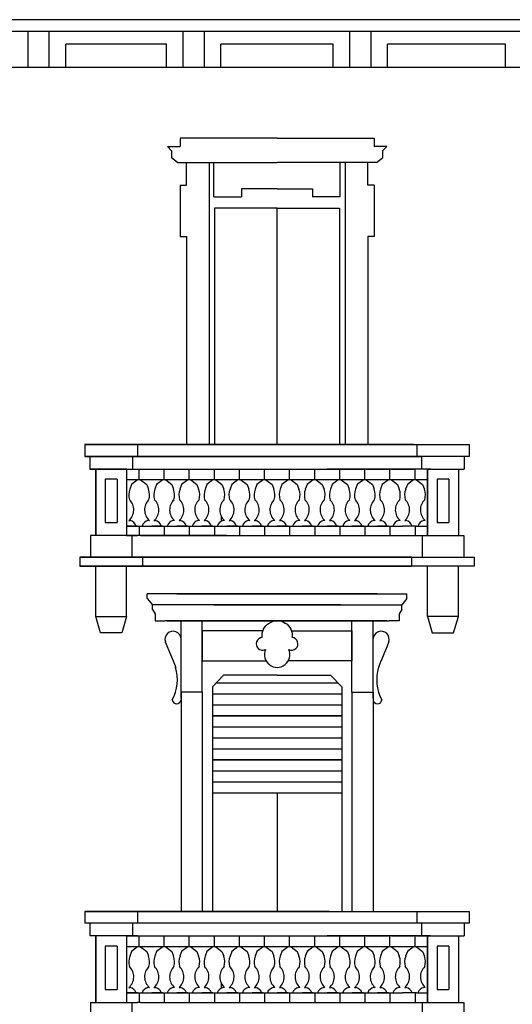
# Model space of a CAD drawing. Extents: x 197 to 577, y 161 to 418.
# Drawn here: x 298 to 306, y 383 to 400 of the extents above; entities that cross this region are included whole.
import ezdxf

# ---------------------------------------------------------------- set-up
doc = ezdxf.new("R2010")
doc.units = 0
doc.header["$MEASUREMENT"] = 0
for name, color, linetype in [('BALCONI', 251, 'CONTINUOUS'), ('Bugnato', 8, 'CONTINUOUS'), ('DECORI', 8, 'CONTINUOUS'), ('MURIVISTA', 1, 'CONTINUOUS'), ('SERRANTEFINESTRE', 251, 'CONTINUOUS')]:
    doc.layers.add(name, color=color, linetype=linetype)

msp = doc.modelspace()

# ---------------------------------------------------------------- linework, layer by layer
at = {"layer": 'BALCONI'}
for p, q in [((300.125, 392.192), (300.125, 392.376)), ((300.55, 392.192), (300.55, 392.376)), ((300.976, 392.192), (300.976, 392.376)), ((301.401, 392.192), (301.401, 392.376)), ((301.826, 392.192), (301.826, 392.376)), ((302.251, 392.192), (302.251, 392.376)), ((302.677, 392.192), (302.677, 392.376)), ((303.102, 392.192), (303.102, 392.376)), ((303.527, 392.192), (303.527, 392.376)), ((303.952, 392.192), (303.952, 392.376)), ((304.378, 392.192), (304.378, 392.376)), ((304.803, 392.192), (304.803, 392.376)), ((300.1, 392.192), (299.912, 392.192)), ((304.778, 392.192), (299.912, 392.192)), ((299.996, 392.112), (299.967, 392.033)), ((300.1, 392.192), (299.996, 392.112)), ((300.15, 392.192), (300.255, 392.112)), ((300.526, 392.192), (300.15, 392.192)), ((300.255, 392.112), (300.284, 392.033)), ((300.421, 392.112), (300.392, 392.033)), ((300.526, 392.192), (300.421, 392.112)), ((300.575, 392.192), (300.68, 392.112)), ((300.951, 392.192), (300.575, 392.192)), ((300.68, 392.112), (300.709, 392.033)), ((300.846, 392.112), (300.817, 392.033)), ((300.951, 392.192), (300.846, 392.112)), ((301, 392.192), (301.105, 392.112)), ((301.376, 392.192), (301, 392.192)), ((301.105, 392.112), (301.134, 392.033)), ((301.271, 392.112), (301.242, 392.033)), ((301.376, 392.192), (301.271, 392.112)), ((301.801, 392.192), (301.426, 392.192)), ((301.426, 392.192), (301.53, 392.112)), ((301.53, 392.112), (301.559, 392.033)), ((301.697, 392.112), (301.668, 392.033)), ((301.801, 392.192), (301.697, 392.112)), ((301.851, 392.192), (301.956, 392.112)), ((302.227, 392.192), (301.851, 392.192)), ((301.956, 392.112), (301.985, 392.033)), ((302.122, 392.112), (302.093, 392.033)), ((302.227, 392.192), (302.122, 392.112)), ((302.652, 392.192), (302.276, 392.192)), ((302.276, 392.192), (302.381, 392.112)), ((302.381, 392.112), (302.41, 392.033)), ((302.547, 392.112), (302.518, 392.033)), ((302.652, 392.192), (302.547, 392.112)), ((303.077, 392.192), (302.701, 392.192)), ((302.701, 392.192), (302.806, 392.112)), ((302.806, 392.112), (302.835, 392.033)), ((302.972, 392.112), (302.943, 392.033)), ((303.077, 392.192), (302.972, 392.112)), ((303.127, 392.192), (303.231, 392.112)), ((303.502, 392.192), (303.127, 392.192)), ((303.231, 392.112), (303.26, 392.033)), ((303.398, 392.112), (303.369, 392.033)), ((303.502, 392.192), (303.398, 392.112)), ((303.552, 392.192), (303.657, 392.112)), ((303.928, 392.192), (303.552, 392.192)), ((303.657, 392.112), (303.685, 392.033)), ((303.823, 392.112), (303.794, 392.033)), ((303.928, 392.192), (303.823, 392.112)), ((303.977, 392.192), (304.082, 392.112)), ((304.353, 392.192), (303.977, 392.192)), ((304.082, 392.112), (304.111, 392.033)), ((304.248, 392.112), (304.219, 392.033)), ((304.353, 392.192), (304.248, 392.112)), ((304.402, 392.192), (304.507, 392.112)), ((304.507, 392.112), (304.536, 392.033)), ((304.673, 392.112), (304.644, 392.033)), ((304.778, 392.192), (304.673, 392.112)), ((304.828, 392.192), (304.778, 392.192)), ((304.828, 392.192), (304.932, 392.112)), ((305.015, 392.192), (304.828, 392.192)), ((304.932, 392.112), (304.961, 392.033)), ((299.952, 391.502), (299.971, 391.502)), ((300.298, 391.502), (300.279, 391.502)), ((300.377, 391.502), (300.397, 391.502)), ((300.723, 391.502), (300.704, 391.502)), ((300.803, 391.502), (300.822, 391.502)), ((301.148, 391.502), (301.129, 391.502)), ((301.228, 391.502), (301.247, 391.502)), ((301.516, 391.579), (301.516, 391.488)), ((301.574, 391.502), (301.554, 391.502)), ((301.653, 391.502), (301.672, 391.502)), ((301.999, 391.502), (301.98, 391.502)), ((302.078, 391.502), (302.098, 391.502)), ((302.424, 391.502), (302.405, 391.502)), ((302.504, 391.502), (302.523, 391.502)), ((302.849, 391.502), (302.83, 391.502)), ((302.929, 391.502), (302.948, 391.502)), ((303.275, 391.502), (303.255, 391.502)), ((303.354, 391.502), (303.373, 391.502)), ((303.7, 391.502), (303.681, 391.502)), ((303.779, 391.502), (303.799, 391.502)), ((304.125, 391.502), (304.106, 391.502)), ((304.205, 391.502), (304.224, 391.502)), ((304.55, 391.502), (304.531, 391.502)), ((304.63, 391.502), (304.649, 391.502)), ((300.1, 391.408), (299.912, 391.408)), ((299.912, 391.408), (304.59, 391.408)), ((300.1, 391.408), (300.071, 391.408)), ((300.125, 391.408), (300.125, 391.25)), ((300.15, 391.408), (300.338, 391.408)), ((300.15, 391.408), (300.18, 391.408)), ((300.526, 391.408), (300.338, 391.408)), ((300.526, 391.408), (300.496, 391.408)), ((300.55, 391.408), (300.55, 391.25)), ((300.575, 391.408), (300.605, 391.408)), ((300.575, 391.408), (300.763, 391.408)), ((300.951, 391.408), (300.763, 391.408)), ((300.951, 391.408), (300.921, 391.408)), ((300.976, 391.408), (300.976, 391.25)), ((301, 391.408), (301.03, 391.408)), ((301, 391.408), (301.188, 391.408)), ((301.376, 391.408), (301.188, 391.408)), ((301.376, 391.408), (301.346, 391.408)), ((301.401, 391.408), (301.401, 391.25)), ((301.426, 391.408), (301.613, 391.408)), ((301.426, 391.408), (301.455, 391.408)), ((301.801, 391.408), (301.613, 391.408)), ((301.801, 391.408), (301.772, 391.408)), ((301.826, 391.408), (301.826, 391.25)), ((301.851, 391.408), (302.039, 391.408)), ((301.851, 391.408), (301.881, 391.408)), ((302.227, 391.408), (302.039, 391.408)), ((302.227, 391.408), (302.197, 391.408)), ((302.251, 391.408), (302.251, 391.25)), ((302.276, 391.408), (302.464, 391.408)), ((302.276, 391.408), (302.306, 391.408)), ((302.652, 391.408), (302.464, 391.408)), ((302.652, 391.408), (302.622, 391.408)), ((302.677, 391.408), (302.677, 391.25)), ((302.701, 391.408), (302.889, 391.408)), ((302.701, 391.408), (302.731, 391.408)), ((303.077, 391.408), (302.889, 391.408)), ((303.077, 391.408), (303.047, 391.408)), ((303.102, 391.408), (303.102, 391.25)), ((303.127, 391.408), (303.156, 391.408)), ((303.127, 391.408), (303.314, 391.408)), ((303.502, 391.408), (303.314, 391.408)), ((303.502, 391.408), (303.473, 391.408)), ((303.527, 391.408), (303.527, 391.25)), ((303.552, 391.408), (303.74, 391.408)), ((303.928, 391.408), (303.74, 391.408)), ((303.928, 391.408), (303.898, 391.408)), ((303.952, 391.408), (303.952, 391.25)), ((303.977, 391.408), (304.007, 391.408)), ((303.977, 391.408), (304.165, 391.408)), ((304.353, 391.408), (304.165, 391.408)), ((304.353, 391.408), (304.323, 391.408)), ((304.378, 391.408), (304.378, 391.25)), ((304.402, 391.408), (304.432, 391.408)), ((304.778, 391.408), (304.59, 391.408)), ((304.778, 391.408), (304.748, 391.408)), ((304.828, 391.408), (304.763, 391.408)), ((304.803, 391.408), (304.803, 391.25)), ((304.828, 391.408), (305.015, 391.408)), ((304.828, 391.408), (304.857, 391.408)), ((304.746, 390.878), (299.119, 390.878)), ((300.182, 390.878), (305.808, 390.878)), ((300.125, 384.269), (300.125, 384.454)), ((300.55, 384.269), (300.55, 384.454)), ((300.976, 384.269), (300.976, 384.454)), ((301.401, 384.269), (301.401, 384.454)), ((301.826, 384.269), (301.826, 384.454)), ((302.251, 384.269), (302.251, 384.454)), ((302.677, 384.269), (302.677, 384.454)), ((303.102, 384.269), (303.102, 384.454)), ((303.527, 384.269), (303.527, 384.454)), ((303.952, 384.269), (303.952, 384.454)), ((304.378, 384.269), (304.378, 384.454)), ((304.803, 384.269), (304.803, 384.454)), ((299.55, 384.28), (299.55, 383.545)), ((299.752, 384.28), (299.55, 384.28)), ((299.752, 384.28), (299.752, 383.545)), ((300.1, 384.269), (299.912, 384.269)), ((304.778, 384.269), (299.912, 384.269)), ((300.1, 384.269), (299.996, 384.19)), ((300.15, 384.269), (300.255, 384.19)), ((300.526, 384.269), (300.15, 384.269)), ((300.526, 384.269), (300.421, 384.19)), ((300.575, 384.269), (300.68, 384.19)), ((300.951, 384.269), (300.575, 384.269)), ((300.951, 384.269), (300.846, 384.19)), ((301.376, 384.269), (301, 384.269)), ((301, 384.269), (301.105, 384.19)), ((301.376, 384.269), (301.271, 384.19)), ((301.426, 384.269), (301.53, 384.19)), ((301.801, 384.269), (301.426, 384.269)), ((301.801, 384.269), (301.697, 384.19)), ((302.227, 384.269), (301.851, 384.269)), ((301.851, 384.269), (301.956, 384.19)), ((302.227, 384.269), (302.122, 384.19)), ((302.276, 384.269), (302.381, 384.19)), ((302.652, 384.269), (302.276, 384.269)), ((302.652, 384.269), (302.547, 384.19)), ((302.701, 384.269), (302.806, 384.19)), ((303.077, 384.269), (302.701, 384.269)), ((303.077, 384.269), (302.972, 384.19)), ((303.502, 384.269), (303.127, 384.269)), ((303.127, 384.269), (303.231, 384.19)), ((303.502, 384.269), (303.398, 384.19)), ((303.928, 384.269), (303.552, 384.269)), ((303.552, 384.269), (303.657, 384.19)), ((303.928, 384.269), (303.823, 384.19)), ((304.353, 384.269), (303.977, 384.269)), ((303.977, 384.269), (304.082, 384.19)), ((304.353, 384.269), (304.248, 384.19)), ((304.402, 384.269), (304.507, 384.19)), ((304.778, 384.269), (304.673, 384.19)), ((304.828, 384.269), (304.778, 384.269)), ((305.015, 384.269), (304.828, 384.269)), ((304.828, 384.269), (304.932, 384.19)), ((305.176, 384.28), (305.176, 383.545)), ((305.378, 384.28), (305.176, 384.28)), ((305.378, 384.28), (305.378, 383.545)), ((299.996, 384.19), (299.967, 384.11)), ((300.255, 384.19), (300.284, 384.11)), ((300.421, 384.19), (300.392, 384.11)), ((300.68, 384.19), (300.709, 384.11)), ((300.846, 384.19), (300.817, 384.11)), ((301.105, 384.19), (301.134, 384.11)), ((301.271, 384.19), (301.242, 384.11)), ((301.53, 384.19), (301.559, 384.11)), ((301.697, 384.19), (301.668, 384.11)), ((301.956, 384.19), (301.985, 384.11)), ((302.122, 384.19), (302.093, 384.11)), ((302.381, 384.19), (302.41, 384.11)), ((302.547, 384.19), (302.518, 384.11)), ((302.806, 384.19), (302.835, 384.11)), ((302.972, 384.19), (302.943, 384.11)), ((303.231, 384.19), (303.26, 384.11)), ((303.398, 384.19), (303.369, 384.11)), ((303.657, 384.19), (303.685, 384.11)), ((303.823, 384.19), (303.794, 384.11)), ((304.082, 384.19), (304.111, 384.11)), ((304.248, 384.19), (304.219, 384.11)), ((304.507, 384.19), (304.536, 384.11)), ((304.673, 384.19), (304.644, 384.11)), ((304.932, 384.19), (304.961, 384.11)), ((301.516, 383.656), (301.516, 383.566)), ((299.55, 383.545), (299.752, 383.545)), ((300.1, 383.486), (299.912, 383.486)), ((299.912, 383.486), (304.59, 383.486)), ((299.952, 383.58), (299.971, 383.58)), ((300.1, 383.486), (300.071, 383.486)), ((300.125, 383.486), (300.125, 383.327)), ((300.15, 383.486), (300.338, 383.486)), ((300.15, 383.486), (300.18, 383.486)), ((300.298, 383.58), (300.279, 383.58)), ((300.526, 383.486), (300.338, 383.486)), ((300.377, 383.58), (300.397, 383.58)), ((300.526, 383.486), (300.496, 383.486)), ((300.55, 383.486), (300.55, 383.327)), ((300.575, 383.486), (300.605, 383.486)), ((300.575, 383.486), (300.763, 383.486)), ((300.723, 383.58), (300.704, 383.58)), ((300.951, 383.486), (300.763, 383.486)), ((300.803, 383.58), (300.822, 383.58)), ((300.951, 383.486), (300.921, 383.486)), ((300.976, 383.486), (300.976, 383.327)), ((301, 383.486), (301.188, 383.486)), ((301, 383.486), (301.03, 383.486)), ((301.148, 383.58), (301.129, 383.58)), ((301.376, 383.486), (301.188, 383.486)), ((301.228, 383.58), (301.247, 383.58)), ((301.376, 383.486), (301.346, 383.486)), ((301.401, 383.486), (301.401, 383.327)), ((301.426, 383.486), (301.455, 383.486)), ((301.426, 383.486), (301.613, 383.486)), ((301.574, 383.58), (301.554, 383.58)), ((301.801, 383.486), (301.613, 383.486)), ((301.653, 383.58), (301.672, 383.58)), ((301.801, 383.486), (301.772, 383.486)), ((301.826, 383.486), (301.826, 383.327)), ((301.851, 383.486), (302.039, 383.486)), ((301.851, 383.486), (301.881, 383.486)), ((301.999, 383.58), (301.98, 383.58)), ((302.227, 383.486), (302.039, 383.486)), ((302.078, 383.58), (302.098, 383.58)), ((302.227, 383.486), (302.197, 383.486)), ((302.251, 383.486), (302.251, 383.327)), ((302.276, 383.486), (302.306, 383.486)), ((302.276, 383.486), (302.464, 383.486)), ((302.424, 383.58), (302.405, 383.58)), ((302.652, 383.486), (302.464, 383.486)), ((302.504, 383.58), (302.523, 383.58)), ((302.652, 383.486), (302.622, 383.486)), ((302.677, 383.486), (302.677, 383.327)), ((302.701, 383.486), (302.731, 383.486)), ((302.701, 383.486), (302.889, 383.486)), ((302.849, 383.58), (302.83, 383.58)), ((303.077, 383.486), (302.889, 383.486)), ((302.929, 383.58), (302.948, 383.58)), ((303.077, 383.486), (303.047, 383.486)), ((303.102, 383.486), (303.102, 383.327)), ((303.127, 383.486), (303.314, 383.486)), ((303.127, 383.486), (303.156, 383.486)), ((303.275, 383.58), (303.255, 383.58)), ((303.502, 383.486), (303.314, 383.486)), ((303.354, 383.58), (303.373, 383.58)), ((303.502, 383.486), (303.473, 383.486)), ((303.527, 383.486), (303.527, 383.327)), ((303.552, 383.486), (303.74, 383.486)), ((303.7, 383.58), (303.681, 383.58)), ((303.928, 383.486), (303.74, 383.486)), ((303.779, 383.58), (303.799, 383.58)), ((303.928, 383.486), (303.898, 383.486)), ((303.952, 383.486), (303.952, 383.327)), ((303.977, 383.486), (304.165, 383.486)), ((303.977, 383.486), (304.007, 383.486)), ((304.125, 383.58), (304.106, 383.58)), ((304.353, 383.486), (304.165, 383.486)), ((304.205, 383.58), (304.224, 383.58)), ((304.353, 383.486), (304.323, 383.486)), ((304.378, 383.486), (304.378, 383.327)), ((304.402, 383.486), (304.432, 383.486)), ((304.55, 383.58), (304.531, 383.58)), ((304.778, 383.486), (304.59, 383.486)), ((304.63, 383.58), (304.649, 383.58)), ((304.778, 383.486), (304.748, 383.486)), ((304.828, 383.486), (304.763, 383.486)), ((304.803, 383.486), (304.803, 383.327)), ((304.828, 383.486), (304.857, 383.486)), ((304.828, 383.486), (305.015, 383.486)), ((304.976, 383.58), (304.956, 383.58)), ((305.176, 383.545), (305.378, 383.545))]:
    msp.add_line(p, q, dxfattribs=at)
for centre, radius, start, end in [((300.234, 391.933), 0.285, 159.59, 195.732), ((300.016, 391.933), 0.285, 344.268, 20.41), ((300.659, 391.933), 0.285, 159.59, 195.732), ((300.441, 391.933), 0.285, 344.268, 20.41), ((301.085, 391.933), 0.285, 159.59, 195.732), ((300.867, 391.933), 0.285, 344.268, 20.41), ((301.51, 391.933), 0.285, 159.59, 195.732), ((301.292, 391.933), 0.285, 344.268, 20.41), ((301.911, 391.934), 0.263, 157.9898, 197.3322), ((301.717, 391.933), 0.285, 344.268, 20.41), ((302.36, 391.933), 0.285, 159.59, 195.732), ((302.142, 391.933), 0.285, 344.268, 20.41), ((302.786, 391.933), 0.285, 159.59, 195.732), ((302.568, 391.933), 0.285, 344.268, 20.41), ((303.211, 391.933), 0.285, 159.59, 195.732), ((302.993, 391.933), 0.285, 344.268, 20.41), ((303.636, 391.933), 0.285, 159.59, 195.732), ((303.418, 391.933), 0.285, 344.268, 20.41), ((304.061, 391.933), 0.285, 159.59, 195.732), ((303.843, 391.933), 0.285, 344.268, 20.41), ((304.487, 391.933), 0.285, 159.59, 195.732), ((304.269, 391.933), 0.285, 344.268, 20.41), ((304.912, 391.933), 0.285, 159.59, 195.732), ((304.694, 391.933), 0.285, 344.268, 20.41), ((299.794, 391.682), 0.24, 311.3663, 46.2991), ((300.457, 391.682), 0.24, 133.7009, 228.6337), ((300.219, 391.682), 0.24, 311.3663, 46.2991), ((300.882, 391.682), 0.24, 133.7009, 228.6337), ((300.644, 391.682), 0.24, 311.3663, 46.2991), ((301.307, 391.682), 0.24, 133.7009, 228.6337), ((301.069, 391.682), 0.24, 311.3663, 46.2991), ((301.732, 391.682), 0.24, 133.7009, 228.6337), ((301.495, 391.682), 0.24, 311.3663, 46.2991), ((302.158, 391.682), 0.24, 133.7009, 228.6337), ((301.92, 391.682), 0.24, 311.3663, 46.2991), ((302.583, 391.682), 0.24, 133.7009, 228.6337), ((302.345, 391.682), 0.24, 311.3663, 46.2991), ((303.008, 391.682), 0.24, 133.7009, 228.6337), ((302.77, 391.682), 0.24, 311.3663, 46.2991), ((303.433, 391.682), 0.24, 133.7009, 228.6337), ((303.195, 391.682), 0.24, 311.3663, 46.2991), ((303.859, 391.682), 0.24, 133.7009, 228.6337), ((303.621, 391.682), 0.24, 311.3663, 46.2991), ((304.284, 391.682), 0.24, 133.7009, 228.6337), ((304.046, 391.682), 0.24, 311.3663, 46.2991), ((304.709, 391.682), 0.24, 133.7009, 228.6337), ((304.471, 391.682), 0.24, 311.3663, 46.2991), ((305.134, 391.682), 0.24, 133.7009, 228.6337), ((299.947, 391.37), 0.134, 16.385, 79.4287), ((300.303, 391.37), 0.134, 100.5713, 163.615), ((300.372, 391.37), 0.134, 16.385, 79.4287), ((300.729, 391.37), 0.134, 100.5713, 163.615), ((300.797, 391.37), 0.134, 16.385, 79.4287), ((301.154, 391.37), 0.134, 100.5713, 163.615), ((301.223, 391.37), 0.134, 16.385, 79.4287), ((301.579, 391.37), 0.134, 100.5713, 163.615), ((301.648, 391.37), 0.134, 16.385, 79.4287), ((302.004, 391.37), 0.134, 100.5713, 163.615), ((302.073, 391.37), 0.134, 16.385, 79.4287), ((302.429, 391.37), 0.134, 100.5713, 163.615), ((302.498, 391.37), 0.134, 16.385, 79.4287), ((302.855, 391.37), 0.134, 100.5713, 163.615), ((302.924, 391.37), 0.134, 16.385, 79.4287), ((303.28, 391.37), 0.134, 100.5713, 163.615), ((303.349, 391.37), 0.134, 16.385, 79.4287), ((303.705, 391.37), 0.134, 100.5713, 163.615), ((303.774, 391.37), 0.134, 16.385, 79.4287), ((304.13, 391.37), 0.134, 100.5713, 163.615), ((304.199, 391.37), 0.134, 16.385, 79.4287), ((304.556, 391.37), 0.134, 100.5713, 163.615), ((304.625, 391.37), 0.134, 16.385, 79.4287), ((304.981, 391.37), 0.134, 100.5713, 163.615), ((300.234, 384.011), 0.285, 159.59, 195.732), ((300.016, 384.011), 0.285, 344.268, 20.41), ((300.659, 384.011), 0.285, 159.59, 195.732), ((300.441, 384.011), 0.285, 344.268, 20.41), ((301.085, 384.011), 0.285, 159.59, 195.732), ((300.867, 384.011), 0.285, 344.268, 20.41), ((301.51, 384.011), 0.285, 159.59, 195.732), ((301.292, 384.011), 0.285, 344.268, 20.41), ((301.911, 384.012), 0.263, 157.9898, 197.3322), ((301.717, 384.011), 0.285, 344.268, 20.41), ((302.36, 384.011), 0.285, 159.59, 195.732), ((302.142, 384.011), 0.285, 344.268, 20.41), ((302.786, 384.011), 0.285, 159.59, 195.732), ((302.568, 384.011), 0.285, 344.268, 20.41), ((303.211, 384.011), 0.285, 159.59, 195.732), ((302.993, 384.011), 0.285, 344.268, 20.41), ((303.636, 384.011), 0.285, 159.59, 195.732), ((303.418, 384.011), 0.285, 344.268, 20.41), ((304.061, 384.011), 0.285, 159.59, 195.732), ((303.843, 384.011), 0.285, 344.268, 20.41), ((304.487, 384.011), 0.285, 159.59, 195.732), ((304.269, 384.011), 0.285, 344.268, 20.41), ((304.912, 384.011), 0.285, 159.59, 195.732), ((304.694, 384.011), 0.285, 344.268, 20.41), ((299.794, 383.76), 0.24, 311.3663, 46.2991), ((300.457, 383.76), 0.24, 133.7009, 228.6337), ((300.219, 383.76), 0.24, 311.3663, 46.2991), ((300.882, 383.76), 0.24, 133.7009, 228.6337), ((300.644, 383.76), 0.24, 311.3663, 46.2991), ((301.307, 383.76), 0.24, 133.7009, 228.6337), ((301.069, 383.76), 0.24, 311.3663, 46.2991), ((301.732, 383.76), 0.24, 133.7009, 228.6337), ((301.495, 383.76), 0.24, 311.3663, 46.2991), ((302.158, 383.76), 0.24, 133.7009, 228.6337), ((301.92, 383.76), 0.24, 311.3663, 46.2991), ((302.583, 383.76), 0.24, 133.7009, 228.6337), ((302.345, 383.76), 0.24, 311.3663, 46.2991), ((303.008, 383.76), 0.24, 133.7009, 228.6337), ((302.77, 383.76), 0.24, 311.3663, 46.2991), ((303.433, 383.76), 0.24, 133.7009, 228.6337), ((303.195, 383.76), 0.24, 311.3663, 46.2991), ((303.859, 383.76), 0.24, 133.7009, 228.6337), ((303.621, 383.76), 0.24, 311.3663, 46.2991), ((304.284, 383.76), 0.24, 133.7009, 228.6337), ((304.046, 383.76), 0.24, 311.3663, 46.2991), ((304.709, 383.76), 0.24, 133.7009, 228.6337), ((304.471, 383.76), 0.24, 311.3663, 46.2991), ((305.134, 383.76), 0.24, 133.7009, 228.6337), ((299.947, 383.448), 0.134, 16.385, 79.4287), ((300.303, 383.448), 0.134, 100.5713, 163.615), ((300.372, 383.448), 0.134, 16.385, 79.4287), ((300.729, 383.448), 0.134, 100.5713, 163.615), ((300.797, 383.448), 0.134, 16.385, 79.4287), ((301.154, 383.448), 0.134, 100.5713, 163.615), ((301.223, 383.448), 0.134, 16.385, 79.4287), ((301.579, 383.448), 0.134, 100.5713, 163.615), ((301.648, 383.448), 0.134, 16.385, 79.4287), ((302.004, 383.448), 0.134, 100.5713, 163.615), ((302.073, 383.448), 0.134, 16.385, 79.4287), ((302.429, 383.448), 0.134, 100.5713, 163.615), ((302.498, 383.448), 0.134, 16.385, 79.4287), ((302.855, 383.448), 0.134, 100.5713, 163.615), ((302.924, 383.448), 0.134, 16.385, 79.4287), ((303.28, 383.448), 0.134, 100.5713, 163.615), ((303.349, 383.448), 0.134, 16.385, 79.4287), ((303.705, 383.448), 0.134, 100.5713, 163.615), ((303.774, 383.448), 0.134, 16.385, 79.4287), ((304.13, 383.448), 0.134, 100.5713, 163.615), ((304.199, 383.448), 0.134, 16.385, 79.4287), ((304.556, 383.448), 0.134, 100.5713, 163.615), ((304.625, 383.448), 0.134, 16.385, 79.4287), ((304.981, 383.448), 0.134, 100.5713, 163.615)]:
    msp.add_arc(centre, radius, start, end, dxfattribs=at)
at = {"layer": 'Bugnato'}
for p, q in [((299.653, 399.586), (298.88, 399.586)), ((298.88, 399.196), (298.88, 399.586)), ((300.59, 399.586), (299.622, 399.586)), ((300.59, 399.586), (299.622, 399.586)), ((300.59, 399.196), (300.59, 399.586)), ((301.512, 399.196), (301.512, 399.586)), ((302.479, 399.586), (301.512, 399.586)), ((303.416, 399.586), (302.448, 399.586)), ((303.416, 399.586), (302.51, 399.586)), ((303.416, 399.196), (303.416, 399.586)), ((304.338, 399.196), (304.338, 399.586)), ((305.306, 399.586), (304.338, 399.586)), ((306.242, 399.586), (305.275, 399.586)), ((306.338, 399.586), (305.299, 399.586)), ((306.338, 399.196), (306.338, 399.586))]:
    msp.add_line(p, q, dxfattribs=at)
at = {"layer": 'DECORI'}
for p, q in [((301.393, 396.992), (301.393, 397.578)), ((303.534, 396.992), (303.534, 397.578)), ((301.862, 397.131), (301.862, 396.992)), ((302.464, 397.131), (301.862, 397.131)), ((302.464, 397.131), (303.066, 397.131)), ((303.066, 397.131), (303.066, 396.992)), ((301.393, 396.992), (301.862, 396.992)), ((303.534, 396.992), (303.066, 396.992)), ((299.752, 392.203), (299.55, 392.203)), ((299.55, 392.203), (299.55, 391.467)), ((299.752, 392.203), (299.752, 391.467)), ((305.378, 392.203), (305.176, 392.203)), ((305.176, 392.203), (305.176, 391.467)), ((305.378, 392.203), (305.378, 391.467)), ((299.55, 391.467), (299.752, 391.467)), ((305.176, 391.467), (305.378, 391.467)), ((300.569, 389.443), (300.7, 389.122)), ((304.358, 389.443), (304.228, 389.122)), ((300.702, 389.122), (300.746, 389.01)), ((304.226, 389.122), (304.182, 389.01))]:
    msp.add_line(p, q, dxfattribs=at)
for points in [[(302.212, 389.516, -1.124205), (302.721, 389.516, 2.148899)], [(302.269, 389.313, 1.528051), (302.664, 389.313, -0.68122)]]:
    msp.add_lwpolyline(points, format="xyb", dxfattribs=at)
for centre, radius, start, end in [((300.7, 389.487), 0.137, 4.8899, 198.5734), ((304.228, 389.487), 0.137, 341.4266, 175.1101), ((302.217, 389.409), 0.107, 92.6816, 296.0421), ((302.711, 389.409), 0.107, 243.9579, 87.3184), ((300.031, 388.806), 0.743, 331.9916, 16.2277), ((304.896, 388.806), 0.743, 163.7723, 208.0084), ((300.761, 388.469), 0.0755, 188.565, 352.0702), ((304.166, 388.469), 0.0755, 187.9298, 351.435)]:
    msp.add_arc(centre, radius, start, end, dxfattribs=at)
at = {"layer": 'MURIVISTA'}
for p, q in [((312.883, 400), (266.786, 400)), ((312.883, 399.801), (273.027, 399.801)), ((298.242, 399.196), (298.242, 399.801)), ((298.596, 399.801), (298.596, 399.196)), ((300.874, 399.196), (300.874, 399.801)), ((301.228, 399.801), (301.228, 399.196)), ((303.7, 399.196), (303.7, 399.801)), ((304.054, 399.801), (304.054, 399.196)), ((278.45, 399.196), (312.883, 399.196)), ((295.965, 399.196), (300.874, 399.196)), ((302.464, 397.991), (300.818, 397.991)), ((300.818, 397.991), (300.818, 397.848)), ((302.464, 397.991), (304.11, 397.991)), ((304.11, 397.991), (304.11, 397.848)), ((300.674, 397.774), (300.605, 397.848)), ((300.605, 397.848), (300.818, 397.848)), ((304.323, 397.848), (304.11, 397.848)), ((304.254, 397.774), (304.323, 397.848)), ((300.674, 397.774), (300.674, 397.656)), ((300.776, 397.578), (300.674, 397.656)), ((304.152, 397.578), (304.254, 397.656)), ((304.254, 397.774), (304.254, 397.656)), ((300.776, 397.578), (302.464, 397.578)), ((300.926, 397.19), (300.926, 397.578)), ((301.31, 397.578), (301.31, 392.792)), ((304.152, 397.578), (302.464, 397.578)), ((303.618, 397.578), (303.618, 392.792)), ((304.002, 397.19), (304.002, 397.578)), ((300.818, 397.19), (300.926, 397.19)), ((300.818, 397.19), (300.818, 396.32)), ((304.11, 397.19), (304.002, 397.19)), ((304.11, 397.19), (304.11, 396.32)), ((301.405, 396.803), (301.405, 392.792)), ((302.464, 396.803), (301.405, 396.803)), ((302.464, 392.792), (302.464, 396.803)), ((302.464, 396.803), (303.522, 396.803)), ((303.522, 396.803), (303.522, 392.792)), ((300.818, 396.32), (300.926, 396.32)), ((300.926, 396.32), (300.926, 392.792)), ((304.002, 396.32), (304.002, 392.792)), ((304.11, 396.32), (304.002, 396.32)), ((302.464, 392.792), (302.464, 393.851)), ((302.464, 392.792), (302.464, 393.671)), ((299.205, 392.792), (300.152, 392.792)), ((304.775, 392.792), (299.205, 392.792)), ((299.205, 392.792), (303.348, 392.792)), ((303.348, 392.792), (299.205, 392.792)), ((299.205, 392.792), (299.205, 392.59)), ((300.097, 392.792), (300.097, 392.59)), ((300.152, 392.792), (305.723, 392.792)), ((300.152, 392.792), (304.775, 392.792)), ((300.776, 392.792), (304.152, 392.792)), ((304.831, 392.792), (304.831, 392.59)), ((305.723, 392.792), (305.723, 392.59)), ((300.097, 392.59), (299.205, 392.59)), ((299.205, 392.59), (304.915, 392.59)), ((299.289, 392.59), (299.289, 392.376)), ((305.723, 392.59), (300.013, 392.59)), ((300.013, 392.59), (300.013, 392.376)), ((304.915, 392.59), (304.915, 392.376)), ((305.639, 392.59), (305.639, 392.376)), ((299.912, 392.376), (299.289, 392.376)), ((299.289, 392.376), (303.552, 392.376)), ((299.389, 392.376), (299.912, 392.376)), ((299.389, 392.376), (299.389, 391.25)), ((299.389, 391.25), (299.389, 392.376)), ((299.912, 392.376), (299.912, 391.25)), ((299.912, 392.376), (299.912, 391.25)), ((300.15, 392.376), (300.526, 392.376)), ((300.575, 392.376), (300.951, 392.376)), ((301, 392.376), (301.376, 392.376)), ((301.426, 392.376), (301.801, 392.376)), ((301.851, 392.376), (302.227, 392.376)), ((302.276, 392.376), (302.652, 392.376)), ((302.701, 392.376), (303.077, 392.376)), ((303.127, 392.376), (303.502, 392.376)), ((305.064, 392.376), (303.315, 392.376)), ((303.552, 392.376), (303.928, 392.376)), ((303.977, 392.376), (304.353, 392.376)), ((304.402, 392.376), (304.778, 392.376)), ((305.015, 392.376), (305.639, 392.376)), ((305.015, 391.25), (305.015, 392.376)), ((305.015, 392.376), (305.015, 391.25)), ((305.539, 392.376), (305.539, 391.25)), ((304.976, 391.502), (304.956, 391.502)), ((301.613, 391.25), (299.3, 391.25)), ((299.3, 391.25), (299.3, 390.878)), ((299.3, 391.182), (299.3, 390.878)), ((299.912, 391.25), (300.1, 391.25)), ((300.002, 391.25), (300.002, 390.878)), ((300.002, 391.182), (300.002, 390.878)), ((300.15, 391.25), (300.1, 391.25)), ((300.15, 391.25), (300.526, 391.25)), ((300.526, 391.25), (300.575, 391.25)), ((300.575, 391.25), (300.951, 391.25)), ((300.951, 391.25), (301, 391.25)), ((301, 391.25), (301.376, 391.25)), ((301.376, 391.25), (301.426, 391.25)), ((301.426, 391.25), (301.801, 391.25)), ((301.801, 391.25), (301.851, 391.25)), ((301.851, 391.25), (302.227, 391.25)), ((302.227, 391.25), (302.276, 391.25)), ((302.276, 391.25), (302.652, 391.25)), ((302.652, 391.25), (302.701, 391.25)), ((302.701, 391.25), (303.077, 391.25)), ((303.077, 391.25), (303.127, 391.25)), ((303.127, 391.25), (303.502, 391.25)), ((303.315, 391.25), (305.628, 391.25)), ((303.502, 391.25), (303.552, 391.25)), ((303.552, 391.25), (303.928, 391.25)), ((303.928, 391.25), (303.977, 391.25)), ((303.977, 391.25), (304.353, 391.25)), ((304.353, 391.25), (304.402, 391.25)), ((304.402, 391.25), (304.778, 391.25)), ((304.778, 391.25), (304.828, 391.25)), ((304.828, 391.25), (305.015, 391.25)), ((304.926, 391.25), (304.926, 390.878)), ((305.628, 391.25), (305.628, 390.878)), ((299.119, 390.878), (300.182, 390.878)), ((299.119, 390.878), (299.3, 390.878)), ((299.119, 390.878), (299.119, 390.729)), ((300.182, 390.878), (300.182, 390.729)), ((300.182, 390.878), (300.182, 390.729)), ((301.623, 390.878), (303.305, 390.878)), ((304.746, 390.878), (304.746, 390.729)), ((305.628, 390.878), (305.808, 390.878)), ((305.808, 390.878), (305.808, 390.729)), ((300.182, 390.729), (299.119, 390.729)), ((299.119, 390.729), (304.746, 390.729)), ((299.389, 389.875), (299.389, 390.729)), ((299.912, 389.875), (299.912, 390.729)), ((305.808, 390.729), (300.182, 390.729)), ((305.015, 389.875), (305.015, 390.729)), ((305.539, 389.875), (305.539, 390.729)), ((300.262, 390.18), (300.262, 390.259)), ((300.437, 390.259), (300.262, 390.259)), ((300.262, 390.18), (300.351, 390.073)), ((302.464, 390.259), (300.437, 390.259)), ((300.765, 390.259), (302.464, 390.259)), ((304.163, 390.259), (302.464, 390.259)), ((302.464, 390.259), (304.491, 390.259)), ((304.491, 390.259), (304.666, 390.259)), ((304.666, 390.18), (304.577, 390.073)), ((304.666, 390.18), (304.666, 390.259)), ((300.351, 389.994), (300.351, 390.073)), ((300.519, 390.073), (300.351, 390.073)), ((300.351, 389.994), (300.396, 389.921)), ((302.464, 390.073), (300.519, 390.073)), ((301.391, 390.073), (302.464, 390.073)), ((302.464, 390.073), (304.408, 390.073)), ((303.537, 390.073), (302.464, 390.073)), ((304.408, 390.073), (304.577, 390.073)), ((304.577, 389.994), (304.532, 389.921)), ((304.577, 389.994), (304.577, 390.073)), ((299.389, 389.875), (299.912, 389.875)), ((299.389, 389.875), (299.912, 389.875)), ((299.471, 389.595), (299.389, 389.875)), ((299.912, 389.875), (299.834, 389.595)), ((300.396, 389.921), (300.396, 389.802)), ((300.396, 389.802), (300.565, 389.802)), ((302.464, 389.802), (300.565, 389.802)), ((300.601, 389.802), (302.464, 389.802)), ((300.836, 388.483), (300.836, 389.802)), ((301.196, 388.591), (301.196, 389.802)), ((301.284, 389.802), (302.464, 389.802)), ((304.327, 389.802), (302.464, 389.802)), ((303.644, 389.802), (302.464, 389.802)), ((302.464, 389.802), (304.363, 389.802)), ((303.732, 388.591), (303.732, 389.802)), ((304.092, 388.483), (304.092, 389.802)), ((304.532, 389.802), (304.363, 389.802)), ((304.532, 389.921), (304.532, 389.802)), ((305.539, 389.875), (305.015, 389.875)), ((305.539, 389.875), (305.015, 389.875)), ((305.015, 389.875), (305.094, 389.595)), ((305.457, 389.595), (305.539, 389.875)), ((302.224, 389.63), (301.196, 389.63)), ((301.196, 389.63), (301.196, 389.123)), ((302.708, 389.63), (303.732, 389.63)), ((303.732, 389.63), (303.732, 389.123)), ((299.834, 389.595), (299.471, 389.595)), ((299.834, 389.595), (299.471, 389.595)), ((305.094, 389.595), (305.457, 389.595)), ((305.094, 389.595), (305.457, 389.595)), ((301.196, 389.123), (302.28, 389.123)), ((301.196, 389.123), (302.28, 389.123)), ((303.732, 389.123), (302.648, 389.123)), ((303.732, 389.123), (302.648, 389.123)), ((301.556, 388.88), (301.367, 388.681)), ((302.464, 388.88), (301.556, 388.88)), ((302.464, 388.88), (303.372, 388.88)), ((303.372, 388.88), (303.56, 388.681)), ((301.367, 388.681), (301.367, 384.869)), ((303.56, 388.681), (303.56, 384.869)), ((300.836, 388.591), (300.836, 384.869)), ((301.196, 388.591), (300.836, 388.591)), ((301.196, 388.591), (301.196, 384.869)), ((303.732, 388.591), (303.732, 384.869)), ((303.732, 388.591), (304.092, 388.591)), ((304.092, 388.591), (304.092, 384.869)), ((302.464, 386.881), (302.464, 384.869)), ((303.348, 384.869), (299.205, 384.869)), ((299.205, 384.869), (303.348, 384.869)), ((299.205, 384.869), (299.205, 384.668)), ((300.097, 384.869), (300.097, 384.668)), ((300.152, 384.869), (305.723, 384.869)), ((300.152, 384.869), (304.775, 384.869)), ((301.367, 384.869), (301.466, 384.869)), ((304.831, 384.869), (304.831, 384.668)), ((305.723, 384.869), (305.723, 384.668)), ((305.723, 384.668), (299.205, 384.668)), ((299.289, 384.668), (299.289, 384.454)), ((300.013, 384.668), (300.013, 384.454)), ((304.915, 384.668), (304.915, 384.454)), ((305.639, 384.668), (305.639, 384.454)), ((299.912, 384.454), (299.289, 384.454)), ((299.389, 383.327), (299.389, 384.454)), ((299.389, 384.454), (299.389, 383.327)), ((299.912, 384.454), (299.912, 383.327)), ((299.912, 384.454), (299.912, 383.327)), ((299.912, 384.454), (300.1, 384.454)), ((299.912, 384.454), (300.1, 384.454)), ((300.1, 384.454), (299.912, 384.454)), ((300.1, 384.454), (299.912, 384.454)), ((300.1, 384.454), (303.552, 384.454)), ((300.15, 384.454), (300.526, 384.454)), ((300.575, 384.454), (300.951, 384.454)), ((301, 384.454), (301.376, 384.454)), ((301.426, 384.454), (301.801, 384.454)), ((301.851, 384.454), (302.227, 384.454)), ((302.276, 384.454), (302.652, 384.454)), ((302.701, 384.454), (303.077, 384.454)), ((303.127, 384.454), (303.502, 384.454)), ((305.064, 384.454), (303.315, 384.454)), ((303.552, 384.454), (303.928, 384.454)), ((303.977, 384.454), (304.353, 384.454)), ((304.402, 384.454), (304.778, 384.454)), ((304.828, 384.454), (305.015, 384.454)), ((304.828, 384.454), (305.015, 384.454)), ((305.015, 384.454), (305.015, 383.327)), ((305.015, 383.327), (305.015, 384.454)), ((305.015, 384.454), (305.639, 384.454)), ((305.539, 384.454), (305.539, 383.327)), ((299.3, 383.327), (299.912, 383.327)), ((299.3, 383.327), (299.3, 382.956)), ((299.912, 383.327), (300.1, 383.327)), ((300.002, 383.327), (300.002, 382.956)), ((300.15, 383.327), (300.1, 383.327)), ((300.15, 383.327), (300.526, 383.327)), ((300.526, 383.327), (300.575, 383.327)), ((300.575, 383.327), (300.951, 383.327)), ((300.951, 383.327), (301, 383.327)), ((301, 383.327), (301.376, 383.327)), ((301.376, 383.327), (301.426, 383.327)), ((301.426, 383.327), (301.801, 383.327)), ((301.801, 383.327), (301.851, 383.327)), ((301.851, 383.327), (302.227, 383.327)), ((302.227, 383.327), (302.276, 383.327)), ((302.276, 383.327), (302.652, 383.327)), ((302.652, 383.327), (302.701, 383.327)), ((302.701, 383.327), (303.077, 383.327)), ((303.077, 383.327), (303.127, 383.327)), ((303.127, 383.327), (303.502, 383.327)), ((303.315, 383.327), (305.628, 383.327)), ((303.502, 383.327), (303.552, 383.327)), ((303.552, 383.327), (303.928, 383.327)), ((303.928, 383.327), (303.977, 383.327)), ((303.977, 383.327), (304.353, 383.327)), ((304.353, 383.327), (304.402, 383.327)), ((304.402, 383.327), (304.778, 383.327)), ((304.778, 383.327), (304.828, 383.327)), ((304.828, 383.327), (305.015, 383.327)), ((304.926, 383.327), (304.926, 382.956)), ((305.628, 383.327), (305.628, 382.956))]:
    msp.add_line(p, q, dxfattribs=at)
at = {"layer": 'SERRANTEFINESTRE'}
for p, q in [((301.432, 388.75), (303.495, 388.75)), ((301.367, 388.563), (303.56, 388.563)), ((301.367, 388.376), (303.56, 388.376)), ((303.56, 388.189), (301.367, 388.189)), ((301.367, 388.189), (303.56, 388.189)), ((301.367, 388.002), (303.56, 388.002)), ((301.367, 387.815), (303.56, 387.815)), ((301.367, 387.629), (303.56, 387.629)), ((301.367, 387.442), (303.56, 387.442)), ((303.56, 387.442), (301.367, 387.442)), ((301.367, 387.255), (303.56, 387.255)), ((301.367, 387.068), (303.56, 387.068)), ((301.367, 386.881), (303.56, 386.881))]:
    msp.add_line(p, q, dxfattribs=at)

doc.saveas('drawing.dxf')
